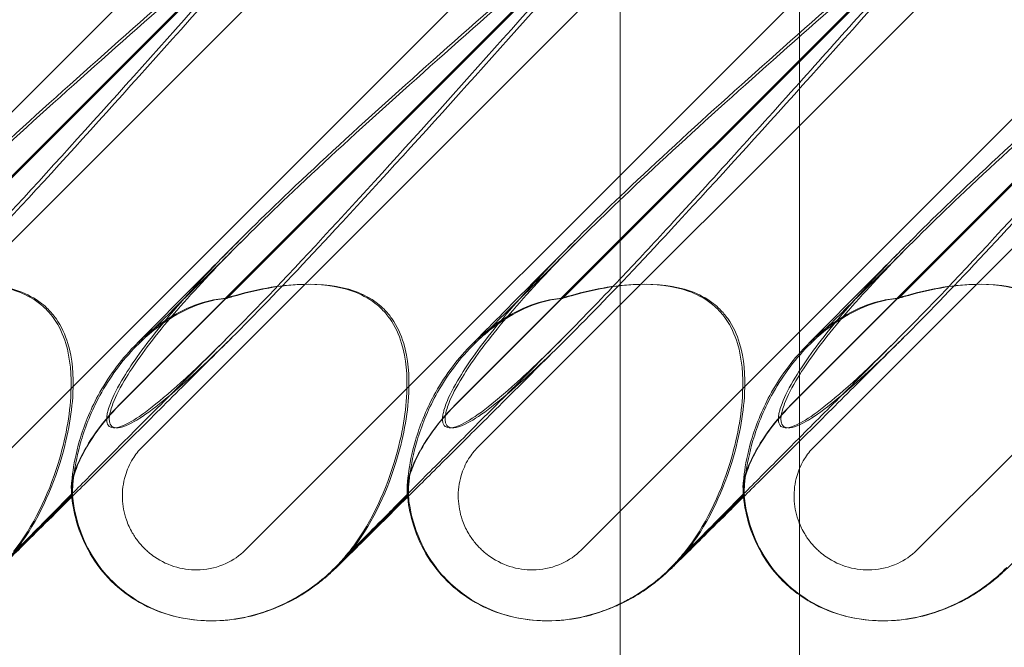
# Model space of a CAD drawing. Units: millimetres. Extents: x 0 to 8824, y 0 to 9527.
# Drawn here: x 5709 to 5797, y 5006 to 5062 of the extents above; entities that cross this region are included whole.
import ezdxf

# ---------------------------------------------------------------- set-up
doc = ezdxf.new("R2010")
doc.units = ezdxf.units.MM

# ---------------------------------------------------------------- blocks, each defined once
blk = doc.blocks.new('A$C9284b24e')
at = {"color": 0, "linetype": 'Continuous', "lineweight": 0}
for p, q in [((-5735.002, 2923.52), (-5735.002, 2889.323)), ((-5719.002, 2893.409), (-5719.002, 2923.52)), ((-5760.247, 2917.535), (-5828.513, 2849.269)), ((-5730.247, 2917.535), (-5798.513, 2849.269)), ((-5700.247, 2917.535), (-5768.513, 2849.269)), ((-5670.247, 2917.535), (-5738.513, 2849.269)), ((-5640.248, 2917.535), (-5708.513, 2849.269)), ((-5807.72, 2858.476), (-5753.271, 2912.925)), ((-5777.72, 2858.476), (-5723.271, 2912.925)), ((-5747.72, 2858.476), (-5693.271, 2912.925)), ((-5717.72, 2858.476), (-5663.271, 2912.925)), ((-5809.818, 2862.184), (-5760.949, 2911.054)), ((-5809.791, 2862.184), (-5760.922, 2911.054)), ((-5779.818, 2862.184), (-5730.949, 2911.054)), ((-5779.791, 2862.184), (-5730.922, 2911.054)), ((-5749.819, 2862.184), (-5700.949, 2911.054)), ((-5749.791, 2862.184), (-5700.922, 2911.054)), ((-5719.819, 2862.184), (-5670.95, 2911.054)), ((-5719.792, 2862.184), (-5670.922, 2911.054)), ((-5773.093, 2898.971), (-5800.307, 2871.757)), ((-5772.943, 2898.971), (-5800.158, 2871.757)), ((-5743.093, 2898.971), (-5770.307, 2871.757)), ((-5742.943, 2898.971), (-5770.158, 2871.757)), ((-5713.093, 2898.971), (-5740.308, 2871.757)), ((-5712.944, 2898.971), (-5740.158, 2871.757)), ((-5683.094, 2898.971), (-5710.308, 2871.757)), ((-5682.944, 2898.971), (-5710.158, 2871.757)), ((-5719.002, 2730.98), (-5719.002, 2893.409)), ((-5735.002, 2889.323), (-5735.002, 2730.98)), ((-5790.481, 2847.717), (-5784.018, 2854.18)), ((-5784.011, 2854.099), (-5790.353, 2847.757)), ((-5784.018, 2854.18), (-5784.012, 2854.186)), ((-5783.924, 2854.186), (-5784.011, 2854.099)), ((-5760.482, 2847.717), (-5754.019, 2854.18)), ((-5754.011, 2854.099), (-5760.353, 2847.757)), ((-5754.019, 2854.18), (-5754.012, 2854.186)), ((-5753.924, 2854.186), (-5754.011, 2854.099)), ((-5730.482, 2847.717), (-5724.012, 2854.186)), ((-5723.924, 2854.186), (-5730.353, 2847.757)), ((-5771.552, 2842.962), (-5771.573, 2842.962)), ((-5771.471, 2842.962), (-5771.492, 2842.962)), ((-5741.552, 2842.962), (-5741.573, 2842.962)), ((-5741.471, 2842.962), (-5741.492, 2842.962)), ((-5711.552, 2842.962), (-5711.573, 2842.962)), ((-5711.472, 2842.962), (-5711.492, 2842.962))]:
    blk.add_line(p, q, dxfattribs=at)
at = {"color": 0, "linetype": 'Continuous', "lineweight": 0, "extrusion": (0, 0, -1)}
for centre in [(-5769.799, 2857.146), (-5739.799, 2857.146)]:
    blk.add_ellipse(centre, major_axis=(-10.749, -10.514), ratio=0.885761, start_param=-1.708529, end_param=-1.583262, dxfattribs=at)
at = {"color": 0, "linetype": 'Continuous', "lineweight": 0}
for points, knots in [([(-5767.269, 2903.597), (-5775.678, 2894.165), (-5783.603, 2885.306), (-5795.851, 2872.106), (-5800.161, 2867.669), (-5805.814, 2862.518), (-5807.487, 2861.249), (-5809.444, 2860.217), (-5810.004, 2860.107), (-5810.441, 2860.337), (-5810.555, 2860.448), (-5810.639, 2860.75), (-5810.655, 2860.864), (-5810.652, 2861.119), (-5810.64, 2861.241), (-5810.595, 2861.511), (-5810.562, 2861.65), (-5810.467, 2861.989), (-5810.398, 2862.188), (-5810.07, 2863.038), (-5809.667, 2863.827), (-5808.336, 2865.999), (-5807.245, 2867.526), (-5802.779, 2872.941), (-5799.04, 2876.754), (-5788.487, 2886.746), (-5781.931, 2892.562), (-5774.925, 2898.717)], [0, 0, 0, 0, 3.809464, 3.809464, 6.793872, 6.793872, 8.891779, 8.891779, 10.345777, 10.345777, 10.858696, 10.858696, 11.082023, 11.082023, 11.254541, 11.254541, 11.428064, 11.428064, 11.676888, 11.676888, 12.567912, 12.567912, 13.801165, 13.801165, 16.215927, 16.215927, 19.082552, 19.082552, 19.082552, 19.082552]), ([(-5767.775, 2903.597), (-5776.176, 2894.165), (-5784.077, 2885.306), (-5794.448, 2874.07), (-5797.518, 2870.83), (-5800.141, 2868.201)], [0, 0, 0, 0, 3.809464, 3.809464, 5.78346, 5.78346, 5.78346, 5.78346]), ([(-5737.269, 2903.597), (-5745.678, 2894.165), (-5753.603, 2885.306), (-5765.851, 2872.106), (-5770.161, 2867.669), (-5775.814, 2862.518), (-5777.487, 2861.249), (-5779.445, 2860.217), (-5780.004, 2860.107), (-5780.441, 2860.337), (-5780.555, 2860.448), (-5780.639, 2860.75), (-5780.655, 2860.864), (-5780.652, 2861.119), (-5780.641, 2861.241), (-5780.595, 2861.511), (-5780.562, 2861.65), (-5780.468, 2861.989), (-5780.398, 2862.188), (-5780.07, 2863.038), (-5779.668, 2863.827), (-5778.337, 2865.999), (-5777.245, 2867.526), (-5772.779, 2872.941), (-5769.04, 2876.754), (-5758.487, 2886.746), (-5751.931, 2892.562), (-5744.925, 2898.717)], [0, 0, 0, 0, 3.809464, 3.809464, 6.793872, 6.793872, 8.891779, 8.891779, 10.345777, 10.345777, 10.858696, 10.858696, 11.082023, 11.082023, 11.254541, 11.254541, 11.428064, 11.428064, 11.676888, 11.676888, 12.567912, 12.567912, 13.801165, 13.801165, 16.215927, 16.215927, 19.082552, 19.082552, 19.082552, 19.082552]), ([(-5737.776, 2903.597), (-5746.176, 2894.165), (-5754.077, 2885.306), (-5764.448, 2874.07), (-5767.518, 2870.83), (-5770.141, 2868.201)], [0, 0, 0, 0, 3.809464, 3.809464, 5.78346, 5.78346, 5.78346, 5.78346]), ([(-5707.269, 2903.597), (-5715.678, 2894.165), (-5723.603, 2885.306), (-5735.851, 2872.106), (-5740.161, 2867.669), (-5745.814, 2862.518), (-5747.488, 2861.249), (-5749.445, 2860.217), (-5750.004, 2860.107), (-5750.441, 2860.337), (-5750.555, 2860.448), (-5750.639, 2860.75), (-5750.655, 2860.864), (-5750.652, 2861.119), (-5750.641, 2861.241), (-5750.595, 2861.511), (-5750.563, 2861.65), (-5750.468, 2861.989), (-5750.398, 2862.188), (-5750.07, 2863.038), (-5749.668, 2863.827), (-5748.337, 2865.999), (-5747.245, 2867.526), (-5742.779, 2872.941), (-5739.04, 2876.754), (-5728.487, 2886.746), (-5721.931, 2892.562), (-5714.926, 2898.717)], [0, 0, 0, 0, 3.809464, 3.809464, 6.793872, 6.793872, 8.891779, 8.891779, 10.345777, 10.345777, 10.858696, 10.858696, 11.082023, 11.082023, 11.254541, 11.254541, 11.428064, 11.428064, 11.676888, 11.676888, 12.567912, 12.567912, 13.801165, 13.801165, 16.215927, 16.215927, 19.082552, 19.082552, 19.082552, 19.082552]), ([(-5677.269, 2903.597), (-5685.678, 2894.165), (-5693.604, 2885.306), (-5705.851, 2872.106), (-5710.161, 2867.669), (-5715.814, 2862.518), (-5717.488, 2861.249), (-5719.445, 2860.217), (-5720.005, 2860.107), (-5720.441, 2860.337), (-5720.556, 2860.448), (-5720.64, 2860.75), (-5720.655, 2860.864), (-5720.653, 2861.119), (-5720.641, 2861.241), (-5720.595, 2861.511), (-5720.563, 2861.65), (-5720.468, 2861.989), (-5720.399, 2862.188), (-5720.07, 2863.038), (-5719.668, 2863.827), (-5718.337, 2865.999), (-5717.245, 2867.526), (-5712.779, 2872.941), (-5709.04, 2876.754), (-5698.487, 2886.746), (-5691.931, 2892.562), (-5684.926, 2898.717)], [0, 0, 0, 0, 3.809464, 3.809464, 6.793872, 6.793872, 8.891779, 8.891779, 10.345777, 10.345777, 10.858696, 10.858696, 11.082023, 11.082023, 11.254541, 11.254541, 11.428064, 11.428064, 11.676888, 11.676888, 12.567912, 12.567912, 13.801165, 13.801165, 16.215927, 16.215927, 19.082552, 19.082552, 19.082552, 19.082552]), ([(-5677.776, 2903.597), (-5686.177, 2894.165), (-5694.078, 2885.306), (-5704.449, 2874.07), (-5707.518, 2870.83), (-5710.142, 2868.201)], [0, 0, 0, 0, 3.809464, 3.809464, 5.78346, 5.78346, 5.78346, 5.78346]), ([(-5800.141, 2868.201), (-5801.483, 2866.854), (-5802.709, 2865.668), (-5806.13, 2862.518), (-5807.78, 2861.249), (-5809.706, 2860.217), (-5810.255, 2860.107), (-5810.681, 2860.337), (-5810.792, 2860.448), (-5810.873, 2860.75), (-5810.887, 2860.864), (-5810.883, 2861.119), (-5810.871, 2861.241), (-5810.825, 2861.511), (-5810.792, 2861.65), (-5810.697, 2861.989), (-5810.628, 2862.188), (-5810.302, 2863.038), (-5809.903, 2863.827), (-5808.583, 2865.999), (-5807.501, 2867.526), (-5803.067, 2872.941), (-5799.349, 2876.754), (-5788.837, 2886.746), (-5782.298, 2892.562), (-5775.302, 2898.717)], [5.78346, 5.78346, 5.78346, 5.78346, 6.793872, 6.793872, 8.891779, 8.891779, 10.345777, 10.345777, 10.858696, 10.858696, 11.082023, 11.082023, 11.254541, 11.254541, 11.428064, 11.428064, 11.676888, 11.676888, 12.567912, 12.567912, 13.801165, 13.801165, 16.215927, 16.215927, 19.082552, 19.082552, 19.082552, 19.082552]), ([(-5770.141, 2868.201), (-5771.483, 2866.854), (-5772.709, 2865.668), (-5776.13, 2862.518), (-5777.781, 2861.249), (-5779.706, 2860.217), (-5780.255, 2860.107), (-5780.681, 2860.337), (-5780.792, 2860.448), (-5780.873, 2860.75), (-5780.888, 2860.864), (-5780.883, 2861.119), (-5780.871, 2861.241), (-5780.825, 2861.511), (-5780.792, 2861.65), (-5780.697, 2861.989), (-5780.628, 2862.188), (-5780.302, 2863.038), (-5779.903, 2863.827), (-5778.583, 2865.999), (-5777.501, 2867.526), (-5773.067, 2872.941), (-5769.349, 2876.754), (-5758.837, 2886.746), (-5752.298, 2892.562), (-5745.302, 2898.717)], [5.78346, 5.78346, 5.78346, 5.78346, 6.793872, 6.793872, 8.891779, 8.891779, 10.345777, 10.345777, 10.858696, 10.858696, 11.082023, 11.082023, 11.254541, 11.254541, 11.428064, 11.428064, 11.676888, 11.676888, 12.567912, 12.567912, 13.801165, 13.801165, 16.215927, 16.215927, 19.082552, 19.082552, 19.082552, 19.082552]), ([(-5740.141, 2868.201), (-5741.484, 2866.854), (-5742.709, 2865.668), (-5746.13, 2862.518), (-5747.781, 2861.249), (-5749.706, 2860.217), (-5750.255, 2860.107), (-5750.681, 2860.337), (-5750.792, 2860.448), (-5750.873, 2860.75), (-5750.888, 2860.864), (-5750.883, 2861.119), (-5750.871, 2861.241), (-5750.825, 2861.511), (-5750.792, 2861.65), (-5750.698, 2861.989), (-5750.629, 2862.188), (-5750.302, 2863.038), (-5749.903, 2863.827), (-5748.583, 2865.999), (-5747.501, 2867.526), (-5743.067, 2872.941), (-5739.349, 2876.754), (-5728.837, 2886.746), (-5722.298, 2892.562), (-5715.303, 2898.717)], [5.78346, 5.78346, 5.78346, 5.78346, 6.793872, 6.793872, 8.891779, 8.891779, 10.345777, 10.345777, 10.858696, 10.858696, 11.082023, 11.082023, 11.254541, 11.254541, 11.428064, 11.428064, 11.676888, 11.676888, 12.567912, 12.567912, 13.801165, 13.801165, 16.215927, 16.215927, 19.082552, 19.082552, 19.082552, 19.082552]), ([(-5710.142, 2868.201), (-5711.484, 2866.854), (-5712.709, 2865.668), (-5716.131, 2862.518), (-5717.781, 2861.249), (-5719.707, 2860.217), (-5720.255, 2860.107), (-5720.681, 2860.337), (-5720.793, 2860.448), (-5720.873, 2860.75), (-5720.888, 2860.864), (-5720.884, 2861.119), (-5720.871, 2861.241), (-5720.825, 2861.511), (-5720.793, 2861.65), (-5720.698, 2861.989), (-5720.629, 2862.188), (-5720.302, 2863.038), (-5719.903, 2863.827), (-5718.583, 2865.999), (-5717.501, 2867.526), (-5713.067, 2872.941), (-5709.349, 2876.754), (-5698.837, 2886.746), (-5692.299, 2892.562), (-5685.303, 2898.717)], [5.78346, 5.78346, 5.78346, 5.78346, 6.793872, 6.793872, 8.891779, 8.891779, 10.345777, 10.345777, 10.858696, 10.858696, 11.082023, 11.082023, 11.254541, 11.254541, 11.428064, 11.428064, 11.676888, 11.676888, 12.567912, 12.567912, 13.801165, 13.801165, 16.215927, 16.215927, 19.082552, 19.082552, 19.082552, 19.082552]), ([(-5719.002, 2891.029), (-5723.222, 2886.321), (-5727.221, 2881.901), (-5732.351, 2876.343), (-5733.714, 2874.879), (-5735.002, 2873.516)], [1.752987, 1.752987, 1.752987, 1.752987, 3.809464, 3.809464, 4.613482, 4.613482, 4.613482, 4.613482]), ([(-5778.024, 2867.714), (-5777.683, 2868.05), (-5777.251, 2868.476), (-5776.221, 2869.495), (-5775.616, 2870.096), (-5774.231, 2871.47), (-5773.44, 2872.255), (-5771.689, 2873.996), (-5770.718, 2874.962), (-5769.3, 2876.373), (-5768.899, 2876.772), (-5768.49, 2877.179)], [0, 0, 0, 0, 5.243559, 5.243559, 10.67236, 10.67236, 16.436354, 16.436354, 22.542961, 22.542961, 24.884491, 24.884491, 24.884491, 24.884491]), ([(-5748.024, 2867.714), (-5747.684, 2868.05), (-5747.251, 2868.476), (-5746.222, 2869.495), (-5745.616, 2870.096), (-5744.231, 2871.47), (-5743.441, 2872.255), (-5741.689, 2873.996), (-5740.718, 2874.962), (-5739.3, 2876.373), (-5738.899, 2876.772), (-5738.491, 2877.179)], [0, 0, 0, 0, 5.243559, 5.243559, 10.67236, 10.67236, 16.436354, 16.436354, 22.542961, 22.542961, 24.884491, 24.884491, 24.884491, 24.884491]), ([(-5718.025, 2867.714), (-5717.684, 2868.05), (-5717.252, 2868.476), (-5716.222, 2869.495), (-5715.616, 2870.096), (-5714.231, 2871.47), (-5713.441, 2872.255), (-5711.689, 2873.996), (-5710.718, 2874.962), (-5709.3, 2876.373), (-5708.899, 2876.772), (-5708.491, 2877.179)], [0, 0, 0, 0, 5.243559, 5.243559, 10.67236, 10.67236, 16.436354, 16.436354, 22.542961, 22.542961, 24.884491, 24.884491, 24.884491, 24.884491]), ([(-5778.405, 2867.503), (-5778.009, 2867.905), (-5777.52, 2868.401), (-5776.376, 2869.558), (-5775.719, 2870.219), (-5774.246, 2871.704), (-5773.421, 2872.535), (-5771.605, 2874.361), (-5770.604, 2875.368), (-5769.386, 2876.591), (-5769.221, 2876.757), (-5769.054, 2876.924)], [0, 0, 0, 0, 5.80256, 5.80256, 11.560157, 11.560157, 17.479615, 17.479615, 23.701864, 23.701864, 24.668367, 24.668367, 24.668367, 24.668367]), ([(-5748.405, 2867.503), (-5748.01, 2867.905), (-5747.521, 2868.401), (-5746.376, 2869.558), (-5745.72, 2870.219), (-5744.246, 2871.704), (-5743.421, 2872.535), (-5741.605, 2874.361), (-5740.604, 2875.368), (-5739.386, 2876.591), (-5739.221, 2876.757), (-5739.054, 2876.924)], [0, 0, 0, 0, 5.80256, 5.80256, 11.560157, 11.560157, 17.479615, 17.479615, 23.701864, 23.701864, 24.668367, 24.668367, 24.668367, 24.668367]), ([(-5718.405, 2867.503), (-5718.01, 2867.905), (-5717.521, 2868.401), (-5716.376, 2869.558), (-5715.72, 2870.219), (-5714.246, 2871.704), (-5713.421, 2872.535), (-5711.605, 2874.361), (-5710.604, 2875.368), (-5709.386, 2876.591), (-5709.221, 2876.757), (-5709.055, 2876.924)], [0, 0, 0, 0, 5.80256, 5.80256, 11.560157, 11.560157, 17.479615, 17.479615, 23.701864, 23.701864, 24.668367, 24.668367, 24.668367, 24.668367]), ([(-5800.307, 2871.757), (-5800.136, 2871.812), (-5799.964, 2871.865), (-5797.643, 2872.566), (-5795.465, 2872.953), (-5791.872, 2873.062), (-5790.305, 2872.898), (-5788.204, 2872.15), (-5787.51, 2871.794), (-5786.679, 2871.146), (-5786.482, 2870.972), (-5786.297, 2870.787)], [-5.568653, -5.568653, -5.568653, -5.568653, -5.49759, -5.49759, -4.610046, -4.610046, -3.887731, -3.887731, -3.506744, -3.506744, -3.37925, -3.37925, -3.37925, -3.37925]), ([(-5800.158, 2871.757), (-5799.986, 2871.812), (-5799.813, 2871.865), (-5797.481, 2872.566), (-5795.295, 2872.953), (-5791.691, 2873.062), (-5790.12, 2872.898), (-5788.015, 2872.15), (-5787.321, 2871.794), (-5786.489, 2871.146), (-5786.292, 2870.972), (-5786.107, 2870.787)], [-5.568653, -5.568653, -5.568653, -5.568653, -5.49759, -5.49759, -4.610046, -4.610046, -3.887731, -3.887731, -3.506744, -3.506744, -3.37925, -3.37925, -3.37925, -3.37925]), ([(-5770.307, 2871.757), (-5770.136, 2871.812), (-5769.964, 2871.865), (-5767.643, 2872.566), (-5765.466, 2872.953), (-5761.872, 2873.062), (-5760.305, 2872.898), (-5758.204, 2872.15), (-5757.511, 2871.794), (-5756.679, 2871.146), (-5756.482, 2870.972), (-5756.297, 2870.787)], [-5.568653, -5.568653, -5.568653, -5.568653, -5.49759, -5.49759, -4.610046, -4.610046, -3.887731, -3.887731, -3.506744, -3.506744, -3.37925, -3.37925, -3.37925, -3.37925]), ([(-5770.158, 2871.757), (-5769.986, 2871.812), (-5769.813, 2871.865), (-5767.481, 2872.566), (-5765.295, 2872.953), (-5761.691, 2873.062), (-5760.12, 2872.898), (-5758.016, 2872.15), (-5757.321, 2871.794), (-5756.489, 2871.146), (-5756.292, 2870.972), (-5756.107, 2870.787)], [-5.568653, -5.568653, -5.568653, -5.568653, -5.49759, -5.49759, -4.610046, -4.610046, -3.887731, -3.887731, -3.506744, -3.506744, -3.37925, -3.37925, -3.37925, -3.37925]), ([(-5740.308, 2871.757), (-5740.136, 2871.812), (-5739.965, 2871.865), (-5737.643, 2872.566), (-5735.466, 2872.953), (-5731.872, 2873.062), (-5730.305, 2872.898), (-5728.204, 2872.15), (-5727.511, 2871.794), (-5726.679, 2871.146), (-5726.482, 2870.972), (-5726.297, 2870.787)], [-5.568653, -5.568653, -5.568653, -5.568653, -5.49759, -5.49759, -4.610046, -4.610046, -3.887731, -3.887731, -3.506744, -3.506744, -3.37925, -3.37925, -3.37925, -3.37925]), ([(-5740.158, 2871.757), (-5739.986, 2871.812), (-5739.813, 2871.865), (-5737.481, 2872.566), (-5735.296, 2872.953), (-5731.691, 2873.062), (-5730.12, 2872.898), (-5728.016, 2872.15), (-5727.322, 2871.794), (-5726.489, 2871.146), (-5726.292, 2870.972), (-5726.108, 2870.787)], [-5.568653, -5.568653, -5.568653, -5.568653, -5.49759, -5.49759, -4.610046, -4.610046, -3.887731, -3.887731, -3.506744, -3.506744, -3.37925, -3.37925, -3.37925, -3.37925]), ([(-5710.308, 2871.757), (-5710.137, 2871.812), (-5709.965, 2871.865), (-5707.643, 2872.566), (-5705.466, 2872.953), (-5701.873, 2873.062), (-5700.305, 2872.898), (-5698.204, 2872.15), (-5697.511, 2871.794), (-5696.679, 2871.146), (-5696.482, 2870.972), (-5696.297, 2870.787)], [-5.568653, -5.568653, -5.568653, -5.568653, -5.49759, -5.49759, -4.610046, -4.610046, -3.887731, -3.887731, -3.506744, -3.506744, -3.37925, -3.37925, -3.37925, -3.37925]), ([(-5710.158, 2871.757), (-5709.986, 2871.812), (-5709.813, 2871.865), (-5707.481, 2872.566), (-5705.296, 2872.953), (-5701.692, 2873.062), (-5700.12, 2872.898), (-5698.016, 2872.15), (-5697.322, 2871.794), (-5696.489, 2871.146), (-5696.293, 2870.972), (-5696.108, 2870.787)], [-5.568653, -5.568653, -5.568653, -5.568653, -5.49759, -5.49759, -4.610046, -4.610046, -3.887731, -3.887731, -3.506744, -3.506744, -3.37925, -3.37925, -3.37925, -3.37925]), ([(-5770.307, 2871.757), (-5770.354, 2871.754), (-5770.4, 2871.75), (-5771.015, 2871.702), (-5771.633, 2871.59), (-5773.23, 2871.113), (-5774.201, 2870.673), (-5776.308, 2869.402), (-5777.426, 2868.5), (-5779.706, 2866.179), (-5780.805, 2864.654), (-5782.388, 2861.728), (-5782.93, 2860.347), (-5783.64, 2857.915), (-5783.829, 2856.893), (-5783.993, 2855.604), (-5784.023, 2855.211), (-5784.047, 2854.636), (-5784.043, 2854.441), (-5784.031, 2854.327)], [0.906726, 0.906726, 0.906726, 0.906726, 0.930119, 0.930119, 1.210558, 1.210558, 1.61174, 1.61174, 2.116237, 2.116237, 2.776149, 2.776149, 3.352719, 3.352719, 3.873466, 3.873466, 4.178759, 4.178759, 4.456226, 4.456226, 4.456226, 4.456226]), ([(-5770.158, 2871.757), (-5770.204, 2871.754), (-5770.25, 2871.75), (-5770.861, 2871.702), (-5771.476, 2871.59), (-5773.067, 2871.113), (-5774.035, 2870.673), (-5776.138, 2869.402), (-5777.256, 2868.5), (-5779.536, 2866.179), (-5780.637, 2864.654), (-5782.226, 2861.728), (-5782.772, 2860.347), (-5783.493, 2857.915), (-5783.689, 2856.893), (-5783.866, 2855.604), (-5783.901, 2855.211), (-5783.935, 2854.636), (-5783.937, 2854.441), (-5783.93, 2854.327)], [0.906726, 0.906726, 0.906726, 0.906726, 0.930119, 0.930119, 1.210558, 1.210558, 1.61174, 1.61174, 2.116237, 2.116237, 2.776149, 2.776149, 3.352719, 3.352719, 3.873466, 3.873466, 4.178759, 4.178759, 4.456226, 4.456226, 4.456226, 4.456226]), ([(-5740.308, 2871.757), (-5740.354, 2871.754), (-5740.401, 2871.75), (-5741.015, 2871.702), (-5741.633, 2871.59), (-5743.23, 2871.113), (-5744.201, 2870.673), (-5746.308, 2869.402), (-5747.427, 2868.5), (-5749.706, 2866.179), (-5750.805, 2864.654), (-5752.388, 2861.728), (-5752.93, 2860.347), (-5753.64, 2857.915), (-5753.829, 2856.893), (-5753.993, 2855.604), (-5754.023, 2855.211), (-5754.047, 2854.636), (-5754.043, 2854.441), (-5754.031, 2854.327)], [0.906726, 0.906726, 0.906726, 0.906726, 0.930119, 0.930119, 1.210558, 1.210558, 1.61174, 1.61174, 2.116237, 2.116237, 2.776149, 2.776149, 3.352719, 3.352719, 3.873466, 3.873466, 4.178759, 4.178759, 4.456226, 4.456226, 4.456226, 4.456226]), ([(-5740.158, 2871.757), (-5740.204, 2871.754), (-5740.25, 2871.75), (-5740.861, 2871.702), (-5741.476, 2871.59), (-5743.067, 2871.113), (-5744.035, 2870.673), (-5746.138, 2869.402), (-5747.256, 2868.5), (-5749.536, 2866.179), (-5750.637, 2864.654), (-5752.226, 2861.728), (-5752.772, 2860.347), (-5753.493, 2857.915), (-5753.689, 2856.893), (-5753.866, 2855.604), (-5753.901, 2855.211), (-5753.935, 2854.636), (-5753.937, 2854.441), (-5753.93, 2854.327)], [0.906726, 0.906726, 0.906726, 0.906726, 0.930119, 0.930119, 1.210558, 1.210558, 1.61174, 1.61174, 2.116237, 2.116237, 2.776149, 2.776149, 3.352719, 3.352719, 3.873466, 3.873466, 4.178759, 4.178759, 4.456226, 4.456226, 4.456226, 4.456226]), ([(-5710.308, 2871.757), (-5710.354, 2871.754), (-5710.401, 2871.75), (-5711.015, 2871.702), (-5711.633, 2871.59), (-5713.23, 2871.113), (-5714.201, 2870.673), (-5716.308, 2869.402), (-5717.427, 2868.5), (-5719.706, 2866.179), (-5720.805, 2864.654), (-5722.388, 2861.728), (-5722.93, 2860.347), (-5723.64, 2857.915), (-5723.829, 2856.893), (-5723.993, 2855.604), (-5724.023, 2855.211), (-5724.047, 2854.636), (-5724.043, 2854.441), (-5724.031, 2854.327)], [0.906726, 0.906726, 0.906726, 0.906726, 0.930119, 0.930119, 1.210558, 1.210558, 1.61174, 1.61174, 2.116237, 2.116237, 2.776149, 2.776149, 3.352719, 3.352719, 3.873466, 3.873466, 4.178759, 4.178759, 4.456226, 4.456226, 4.456226, 4.456226]), ([(-5710.158, 2871.757), (-5710.204, 2871.754), (-5710.25, 2871.75), (-5710.861, 2871.702), (-5711.476, 2871.59), (-5713.067, 2871.113), (-5714.035, 2870.673), (-5716.139, 2869.402), (-5717.257, 2868.5), (-5719.536, 2866.179), (-5720.637, 2864.654), (-5722.226, 2861.728), (-5722.772, 2860.347), (-5723.494, 2857.915), (-5723.689, 2856.893), (-5723.866, 2855.604), (-5723.902, 2855.211), (-5723.935, 2854.636), (-5723.937, 2854.441), (-5723.93, 2854.327)], [0.906726, 0.906726, 0.906726, 0.906726, 0.930119, 0.930119, 1.210558, 1.210558, 1.61174, 1.61174, 2.116237, 2.116237, 2.776149, 2.776149, 3.352719, 3.352719, 3.873466, 3.873466, 4.178759, 4.178759, 4.456226, 4.456226, 4.456226, 4.456226]), ([(-5786.297, 2870.787), (-5786.042, 2870.532), (-5785.809, 2870.255), (-5785.115, 2869.275), (-5784.775, 2868.521), (-5784.13, 2866.392), (-5784.007, 2864.874), (-5784.16, 2861.333), (-5784.564, 2859.157), (-5786.117, 2854.135), (-5787.442, 2851.382), (-5789.2, 2849.159)], [-3.37925, -3.37925, -3.37925, -3.37925, -3.203286, -3.203286, -2.799338, -2.799338, -2.097182, -2.097182, -1.201263, -1.201263, 0, 0, 0, 0]), ([(-5786.107, 2870.787), (-5785.852, 2870.532), (-5785.619, 2870.255), (-5784.926, 2869.275), (-5784.587, 2868.521), (-5783.946, 2866.392), (-5783.827, 2864.874), (-5783.991, 2861.333), (-5784.403, 2859.157), (-5785.979, 2854.135), (-5787.321, 2851.382), (-5789.098, 2849.159)], [-3.37925, -3.37925, -3.37925, -3.37925, -3.203286, -3.203286, -2.799338, -2.799338, -2.097182, -2.097182, -1.201263, -1.201263, 0, 0, 0, 0]), ([(-5756.297, 2870.787), (-5756.042, 2870.532), (-5755.809, 2870.255), (-5755.115, 2869.275), (-5754.775, 2868.521), (-5754.13, 2866.392), (-5754.007, 2864.874), (-5754.161, 2861.333), (-5754.564, 2859.157), (-5756.117, 2854.135), (-5757.442, 2851.382), (-5759.2, 2849.159)], [-3.37925, -3.37925, -3.37925, -3.37925, -3.203286, -3.203286, -2.799338, -2.799338, -2.097182, -2.097182, -1.201263, -1.201263, 0, 0, 0, 0]), ([(-5756.107, 2870.787), (-5755.852, 2870.532), (-5755.619, 2870.255), (-5754.926, 2869.275), (-5754.587, 2868.521), (-5753.947, 2866.392), (-5753.827, 2864.874), (-5753.991, 2861.333), (-5754.403, 2859.157), (-5755.98, 2854.135), (-5757.321, 2851.382), (-5759.099, 2849.159)], [-3.37925, -3.37925, -3.37925, -3.37925, -3.203286, -3.203286, -2.799338, -2.799338, -2.097182, -2.097182, -1.201263, -1.201263, 0, 0, 0, 0]), ([(-5726.297, 2870.787), (-5726.042, 2870.532), (-5725.809, 2870.255), (-5725.115, 2869.275), (-5724.775, 2868.521), (-5724.131, 2866.392), (-5724.007, 2864.874), (-5724.161, 2861.333), (-5724.564, 2859.157), (-5726.117, 2854.135), (-5727.442, 2851.382), (-5729.2, 2849.159)], [-3.37925, -3.37925, -3.37925, -3.37925, -3.203286, -3.203286, -2.799338, -2.799338, -2.097182, -2.097182, -1.201263, -1.201263, 0, 0, 0, 0]), ([(-5726.108, 2870.787), (-5725.852, 2870.532), (-5725.62, 2870.255), (-5724.926, 2869.275), (-5724.587, 2868.521), (-5723.947, 2866.392), (-5723.827, 2864.874), (-5723.992, 2861.333), (-5724.403, 2859.157), (-5725.98, 2854.135), (-5727.322, 2851.382), (-5729.099, 2849.159)], [-3.37925, -3.37925, -3.37925, -3.37925, -3.203286, -3.203286, -2.799338, -2.799338, -2.097182, -2.097182, -1.201263, -1.201263, 0, 0, 0, 0]), ([(-5770.141, 2868.201), (-5771.793, 2866.544), (-5773.403, 2864.93), (-5776.446, 2861.877), (-5777.888, 2860.429), (-5780.524, 2857.782), (-5781.732, 2856.568), (-5783.89, 2854.399), (-5784.856, 2853.427), (-5786.529, 2851.742), (-5787.253, 2851.012), (-5788.449, 2849.803), (-5788.938, 2849.309), (-5789.665, 2848.57), (-5789.929, 2848.299), (-5790.061, 2848.163), (-5790.077, 2848.146), (-5790.077, 2848.146)], [0, 0, 0, 0, 7.979884, 7.979884, 15.702826, 15.702826, 22.913234, 22.913234, 29.619728, 29.619728, 35.864793, 35.864793, 41.705456, 41.705456, 47.17231, 47.17231, 48.468886, 48.468886, 48.468886, 48.468886]), ([(-5769.553, 2868.413), (-5771.226, 2866.744), (-5772.858, 2865.116), (-5775.949, 2862.035), (-5777.417, 2860.573), (-5780.106, 2857.894), (-5781.343, 2856.664), (-5783.013, 2855.002), (-5783.518, 2854.5), (-5784.002, 2854.019)], [0, 0, 0, 0, 8.017738, 8.017738, 15.781091, 15.781091, 23.037853, 23.037853, 26.338705, 26.338705, 26.338705, 26.338705]), ([(-5740.141, 2868.201), (-5741.793, 2866.544), (-5743.403, 2864.93), (-5746.446, 2861.877), (-5747.889, 2860.429), (-5750.524, 2857.782), (-5751.733, 2856.568), (-5753.89, 2854.399), (-5754.856, 2853.427), (-5756.529, 2851.742), (-5757.253, 2851.012), (-5758.449, 2849.803), (-5758.938, 2849.309), (-5759.665, 2848.57), (-5759.929, 2848.299), (-5760.061, 2848.163), (-5760.077, 2848.146), (-5760.077, 2848.146)], [0, 0, 0, 0, 7.979884, 7.979884, 15.702826, 15.702826, 22.913234, 22.913234, 29.619728, 29.619728, 35.864793, 35.864793, 41.705456, 41.705456, 47.17231, 47.17231, 48.468886, 48.468886, 48.468886, 48.468886]), ([(-5739.553, 2868.413), (-5741.226, 2866.744), (-5742.858, 2865.116), (-5745.949, 2862.035), (-5747.417, 2860.573), (-5750.106, 2857.894), (-5751.343, 2856.664), (-5753.013, 2855.002), (-5753.518, 2854.5), (-5754.002, 2854.019)], [0, 0, 0, 0, 8.017738, 8.017738, 15.781091, 15.781091, 23.037853, 23.037853, 26.338705, 26.338705, 26.338705, 26.338705]), ([(-5709.553, 2868.413), (-5711.226, 2866.744), (-5712.858, 2865.116), (-5715.95, 2862.035), (-5717.417, 2860.573), (-5720.107, 2857.894), (-5721.343, 2856.664), (-5723.561, 2854.458), (-5724.558, 2853.467), (-5726.298, 2851.738), (-5727.058, 2850.985), (-5728.337, 2849.718), (-5728.869, 2849.192), (-5729.721, 2848.354), (-5730.039, 2848.042), (-5730.459, 2847.636), (-5730.55, 2847.543), (-5730.919, 2847.205), (-5730.998, 2847.133), (-5731.164, 2846.986), (-5731.236, 2846.923), (-5731.432, 2846.755), (-5731.566, 2846.643), (-5731.869, 2846.399), (-5732.042, 2846.265), (-5732.531, 2845.9), (-5732.859, 2845.673), (-5733.773, 2845.089), (-5734.378, 2844.752), (-5735.002, 2844.456)], [0, 0, 0, 0, 8.017738, 8.017738, 15.781091, 15.781091, 23.037853, 23.037853, 29.799892, 29.799892, 36.118887, 36.118887, 42.080819, 42.080819, 47.835065, 47.835065, 51.015884, 51.015884, 51.685478, 51.685478, 52.094837, 52.094837, 52.687398, 52.687398, 53.367697, 53.367697, 54.569581, 54.569581, 56.640463, 56.640463, 56.640463, 56.640463]), ([(-5710.142, 2868.201), (-5711.794, 2866.544), (-5713.403, 2864.93), (-5716.355, 2861.968), (-5717.713, 2860.606), (-5719.002, 2859.311)], [0, 0, 0, 0, 7.979884, 7.979884, 15.232259, 15.232259, 15.232259, 15.232259]), ([(-5784.046, 2854.911), (-5784.05, 2855.048), (-5784.032, 2855.224), (-5783.944, 2855.656), (-5783.873, 2855.912), (-5783.578, 2856.777), (-5783.276, 2857.455), (-5782.412, 2859.017), (-5781.784, 2859.958), (-5780.62, 2861.347), (-5780.228, 2861.774), (-5779.818, 2862.184)], [0, 0, 0, 0, 0.140887, 0.140887, 0.290425, 0.290425, 0.598264, 0.598264, 0.97329, 0.97329, 1.147118, 1.147118, 1.147118, 1.147118]), ([(-5779.791, 2862.184), (-5780.506, 2861.47), (-5781.163, 2860.703), (-5782.278, 2859.166), (-5782.741, 2858.402), (-5783.413, 2857.062), (-5783.647, 2856.482), (-5783.936, 2855.529), (-5783.999, 2855.159), (-5783.986, 2854.911)], [0, 0, 0, 0, 0.299802, 0.299802, 0.582603, 0.582603, 0.821618, 0.821618, 1.043294, 1.043294, 1.043294, 1.043294]), ([(-5754.046, 2854.911), (-5754.051, 2855.048), (-5754.032, 2855.224), (-5753.944, 2855.656), (-5753.873, 2855.912), (-5753.578, 2856.777), (-5753.276, 2857.455), (-5752.412, 2859.017), (-5751.784, 2859.958), (-5750.62, 2861.347), (-5750.228, 2861.774), (-5749.819, 2862.184)], [0, 0, 0, 0, 0.140887, 0.140887, 0.290425, 0.290425, 0.598264, 0.598264, 0.97329, 0.97329, 1.147118, 1.147118, 1.147118, 1.147118]), ([(-5749.791, 2862.184), (-5750.506, 2861.47), (-5751.163, 2860.703), (-5752.278, 2859.166), (-5752.742, 2858.402), (-5753.414, 2857.062), (-5753.648, 2856.482), (-5753.936, 2855.529), (-5753.999, 2855.159), (-5753.987, 2854.911)], [0, 0, 0, 0, 0.299802, 0.299802, 0.582603, 0.582603, 0.821618, 0.821618, 1.043294, 1.043294, 1.043294, 1.043294]), ([(-5724.046, 2854.911), (-5724.051, 2855.048), (-5724.032, 2855.224), (-5723.944, 2855.656), (-5723.873, 2855.912), (-5723.578, 2856.777), (-5723.276, 2857.455), (-5722.412, 2859.017), (-5721.784, 2859.958), (-5720.62, 2861.347), (-5720.228, 2861.774), (-5719.819, 2862.184)], [0, 0, 0, 0, 0.140887, 0.140887, 0.290425, 0.290425, 0.598264, 0.598264, 0.97329, 0.97329, 1.147118, 1.147118, 1.147118, 1.147118]), ([(-5719.792, 2862.184), (-5720.506, 2861.47), (-5721.164, 2860.703), (-5722.278, 2859.166), (-5722.742, 2858.402), (-5723.414, 2857.062), (-5723.648, 2856.482), (-5723.936, 2855.529), (-5723.999, 2855.159), (-5723.987, 2854.911)], [0, 0, 0, 0, 0.299802, 0.299802, 0.582603, 0.582603, 0.821618, 0.821618, 1.043294, 1.043294, 1.043294, 1.043294]), ([(-5768.513, 2849.269), (-5769.008, 2848.774), (-5769.591, 2848.374), (-5770.951, 2847.749), (-5771.734, 2847.559), (-5773.23, 2847.48), (-5773.932, 2847.557), (-5775.322, 2847.939), (-5775.998, 2848.255), (-5776.797, 2848.805), (-5776.98, 2848.945), (-5777.261, 2849.186), (-5777.366, 2849.28), (-5777.558, 2849.467), (-5777.647, 2849.559), (-5777.845, 2849.774), (-5777.952, 2849.899), (-5778.253, 2850.281), (-5778.434, 2850.546), (-5778.807, 2851.193), (-5778.985, 2851.581), (-5779.335, 2852.6), (-5779.455, 2853.245), (-5779.501, 2854.585), (-5779.414, 2855.275), (-5779.064, 2856.456), (-5778.842, 2856.955), (-5778.319, 2857.801), (-5778.039, 2858.157), (-5777.72, 2858.476)], [0, 0, 0, 0, 0.209992, 0.209992, 0.448716, 0.448716, 0.658449, 0.658449, 0.879962, 0.879962, 0.948673, 0.948673, 0.990779, 0.990779, 1.028949, 1.028949, 1.078262, 1.078262, 1.174248, 1.174248, 1.301625, 1.301625, 1.496582, 1.496582, 1.702933, 1.702933, 1.865579, 1.865579, 2.000792, 2.000792, 2.000792, 2.000792]), ([(-5738.513, 2849.269), (-5739.008, 2848.774), (-5739.591, 2848.374), (-5740.951, 2847.749), (-5741.734, 2847.559), (-5743.231, 2847.48), (-5743.932, 2847.557), (-5745.322, 2847.939), (-5745.998, 2848.255), (-5746.798, 2848.805), (-5746.98, 2848.945), (-5747.262, 2849.186), (-5747.366, 2849.28), (-5747.558, 2849.467), (-5747.647, 2849.559), (-5747.845, 2849.774), (-5747.952, 2849.899), (-5748.254, 2850.281), (-5748.434, 2850.546), (-5748.808, 2851.193), (-5748.985, 2851.581), (-5749.335, 2852.6), (-5749.455, 2853.245), (-5749.501, 2854.585), (-5749.414, 2855.275), (-5749.064, 2856.456), (-5748.842, 2856.955), (-5748.319, 2857.801), (-5748.039, 2858.157), (-5747.72, 2858.476)], [0, 0, 0, 0, 0.209992, 0.209992, 0.448716, 0.448716, 0.658449, 0.658449, 0.879962, 0.879962, 0.948673, 0.948673, 0.990779, 0.990779, 1.028949, 1.028949, 1.078262, 1.078262, 1.174248, 1.174248, 1.301625, 1.301625, 1.496582, 1.496582, 1.702933, 1.702933, 1.865579, 1.865579, 2.000792, 2.000792, 2.000792, 2.000792]), ([(-5719.002, 2859.311), (-5719.086, 2859.227), (-5719.169, 2859.144), (-5720.525, 2857.782), (-5721.733, 2856.568), (-5723.89, 2854.399), (-5724.856, 2853.427), (-5726.529, 2851.742), (-5727.253, 2851.012), (-5728.449, 2849.803), (-5728.938, 2849.309), (-5729.665, 2848.57), (-5729.93, 2848.299), (-5730.062, 2848.163), (-5730.078, 2848.146), (-5730.078, 2848.146), (-5730.071, 2848.153), (-5730.027, 2848.2), (-5729.977, 2848.252), (-5729.803, 2848.445), (-5729.731, 2848.525), (-5729.561, 2848.722), (-5729.462, 2848.838), (-5729.255, 2849.09), (-5729.144, 2849.229), (-5728.967, 2849.46), (-5728.899, 2849.549), (-5728.832, 2849.64)], [15.232259, 15.232259, 15.232259, 15.232259, 15.702826, 15.702826, 22.913234, 22.913234, 29.619728, 29.619728, 35.864793, 35.864793, 41.705456, 41.705456, 47.17231, 47.17231, 48.468886, 48.468886, 49.303387, 49.303387, 50.546727, 50.546727, 51.112088, 51.112088, 51.658165, 51.658165, 52.221212, 52.221212, 52.569478, 52.569478, 52.569478, 52.569478]), ([(-5708.513, 2849.269), (-5709.008, 2848.774), (-5709.591, 2848.374), (-5710.952, 2847.749), (-5711.735, 2847.559), (-5713.231, 2847.48), (-5713.933, 2847.557), (-5715.322, 2847.939), (-5715.999, 2848.255), (-5716.798, 2848.805), (-5716.98, 2848.945), (-5717.262, 2849.186), (-5717.366, 2849.28), (-5717.559, 2849.467), (-5717.648, 2849.559), (-5717.845, 2849.774), (-5717.952, 2849.899), (-5718.254, 2850.281), (-5718.434, 2850.546), (-5718.808, 2851.193), (-5718.985, 2851.581), (-5719.336, 2852.6), (-5719.455, 2853.245), (-5719.501, 2854.585), (-5719.415, 2855.275), (-5719.064, 2856.456), (-5718.842, 2856.955), (-5718.319, 2857.801), (-5718.039, 2858.157), (-5717.72, 2858.476)], [0, 0, 0, 0, 0.209992, 0.209992, 0.448716, 0.448716, 0.658449, 0.658449, 0.879962, 0.879962, 0.948673, 0.948673, 0.990779, 0.990779, 1.028949, 1.028949, 1.078262, 1.078262, 1.174248, 1.174248, 1.301625, 1.301625, 1.496582, 1.496582, 1.702933, 1.702933, 1.865579, 1.865579, 2.000792, 2.000792, 2.000792, 2.000792]), ([(-5784.031, 2854.327), (-5784.021, 2854.232), (-5784.014, 2854.186), (-5784.009, 2854.186), (-5784.017, 2854.297), (-5784.035, 2854.634), (-5784.042, 2854.76), (-5784.046, 2854.911)], [1.549696, 1.549696, 1.549696, 1.549696, 1.7391499, 1.7391499, 2.0331339, 2.0331339, 2.1629434, 2.1629434, 2.1629434, 2.1629434]), ([(-5771.573, 2842.962), (-5772.694, 2842.962), (-5773.825, 2843.099), (-5775.97, 2843.65), (-5777.003, 2844.063), (-5778.869, 2845.121), (-5779.724, 2845.768), (-5781.202, 2847.235), (-5781.842, 2848.064), (-5782.88, 2849.841), (-5783.287, 2850.804), (-5783.801, 2852.597), (-5783.953, 2853.428), (-5784.026, 2854.262)], [0, 0, 0, 0, 3.364812, 3.364812, 6.644196, 6.644196, 9.802533, 9.802533, 12.892034, 12.892034, 15.978949, 15.978949, 18.489323, 18.489323, 18.489323, 18.489323]), ([(-5771.522, 2842.962), (-5772.323, 2842.963), (-5773.211, 2843.027), (-5775.285, 2843.458), (-5776.49, 2843.817), (-5778.972, 2845.224), (-5780.179, 2846.182), (-5781.914, 2848.244), (-5782.493, 2849.246), (-5783.413, 2851.312), (-5783.663, 2852.321), (-5783.917, 2853.839), (-5783.967, 2854.4), (-5783.987, 2854.924)], [0.6119953, 0.6119953, 0.6119953, 0.6119953, 0.6956803, 0.6956803, 0.780419, 0.780419, 0.848019, 0.848019, 0.9063525, 0.9063525, 0.9825916, 0.9825916, 1.0346349, 1.0346349, 1.0346349, 1.0346349]), ([(-5783.93, 2854.327), (-5783.924, 2854.232), (-5783.922, 2854.186), (-5783.927, 2854.186), (-5783.942, 2854.297), (-5783.97, 2854.634), (-5783.979, 2854.76), (-5783.986, 2854.911)], [1.549696, 1.549696, 1.549696, 1.549696, 1.7391499, 1.7391499, 2.0331339, 2.0331339, 2.1629434, 2.1629434, 2.1629434, 2.1629434]), ([(-5754.031, 2854.327), (-5754.021, 2854.232), (-5754.014, 2854.186), (-5754.009, 2854.186), (-5754.018, 2854.297), (-5754.036, 2854.634), (-5754.042, 2854.76), (-5754.046, 2854.911)], [1.549696, 1.549696, 1.549696, 1.549696, 1.7391499, 1.7391499, 2.0331339, 2.0331339, 2.1629434, 2.1629434, 2.1629434, 2.1629434]), ([(-5741.573, 2842.962), (-5742.694, 2842.962), (-5743.825, 2843.099), (-5745.97, 2843.65), (-5747.003, 2844.063), (-5748.869, 2845.121), (-5749.724, 2845.768), (-5751.202, 2847.235), (-5751.842, 2848.064), (-5752.88, 2849.841), (-5753.288, 2850.804), (-5753.801, 2852.597), (-5753.953, 2853.428), (-5754.026, 2854.262)], [0, 0, 0, 0, 3.364812, 3.364812, 6.644196, 6.644196, 9.802533, 9.802533, 12.892034, 12.892034, 15.978949, 15.978949, 18.489323, 18.489323, 18.489323, 18.489323]), ([(-5741.522, 2842.962), (-5742.323, 2842.963), (-5743.211, 2843.027), (-5745.285, 2843.458), (-5746.49, 2843.817), (-5748.972, 2845.224), (-5750.179, 2846.182), (-5751.914, 2848.244), (-5752.493, 2849.246), (-5753.413, 2851.312), (-5753.663, 2852.321), (-5753.917, 2853.839), (-5753.967, 2854.4), (-5753.987, 2854.924)], [0.6119953, 0.6119953, 0.6119953, 0.6119953, 0.6956803, 0.6956803, 0.780419, 0.780419, 0.848019, 0.848019, 0.9063525, 0.9063525, 0.9825916, 0.9825916, 1.0346349, 1.0346349, 1.0346349, 1.0346349]), ([(-5753.93, 2854.327), (-5753.924, 2854.232), (-5753.922, 2854.186), (-5753.927, 2854.186), (-5753.943, 2854.297), (-5753.97, 2854.634), (-5753.979, 2854.76), (-5753.987, 2854.911)], [1.549696, 1.549696, 1.549696, 1.549696, 1.7391499, 1.7391499, 2.0331339, 2.0331339, 2.1629434, 2.1629434, 2.1629434, 2.1629434]), ([(-5724.031, 2854.327), (-5724.021, 2854.232), (-5724.015, 2854.186), (-5724.009, 2854.186), (-5724.018, 2854.297), (-5724.036, 2854.634), (-5724.042, 2854.76), (-5724.046, 2854.911)], [1.549696, 1.549696, 1.549696, 1.549696, 1.7391499, 1.7391499, 2.0331339, 2.0331339, 2.1629434, 2.1629434, 2.1629434, 2.1629434]), ([(-5719.002, 2845.271), (-5719.524, 2845.644), (-5720.018, 2846.059), (-5721.202, 2847.235), (-5721.842, 2848.064), (-5722.881, 2849.841), (-5723.288, 2850.804), (-5723.81, 2852.629), (-5723.965, 2853.494), (-5724.035, 2854.361)], [7.884893, 7.884893, 7.884893, 7.884893, 9.802533, 9.802533, 12.892034, 12.892034, 15.978949, 15.978949, 18.5883, 18.5883, 18.5883, 18.5883]), ([(-5711.522, 2842.962), (-5712.323, 2842.963), (-5713.212, 2843.027), (-5715.285, 2843.458), (-5716.491, 2843.817), (-5718.973, 2845.224), (-5720.179, 2846.182), (-5721.914, 2848.244), (-5722.494, 2849.246), (-5723.413, 2851.312), (-5723.664, 2852.321), (-5723.917, 2853.839), (-5723.967, 2854.4), (-5723.987, 2854.924)], [0.6119953, 0.6119953, 0.6119953, 0.6119953, 0.6956803, 0.6956803, 0.780419, 0.780419, 0.848019, 0.848019, 0.9063525, 0.9063525, 0.9825916, 0.9825916, 1.0346349, 1.0346349, 1.0346349, 1.0346349]), ([(-5723.93, 2854.327), (-5723.924, 2854.232), (-5723.922, 2854.186), (-5723.927, 2854.186), (-5723.943, 2854.297), (-5723.97, 2854.634), (-5723.979, 2854.76), (-5723.987, 2854.911)], [1.549696, 1.549696, 1.549696, 1.549696, 1.7391499, 1.7391499, 2.0331339, 2.0331339, 2.1629434, 2.1629434, 2.1629434, 2.1629434]), ([(-5784.002, 2854.019), (-5784.51, 2853.513), (-5784.997, 2853.031), (-5786.298, 2851.738), (-5787.058, 2850.985), (-5788.337, 2849.718), (-5788.869, 2849.192), (-5789.721, 2848.354), (-5790.039, 2848.042), (-5790.459, 2847.636), (-5790.55, 2847.543), (-5790.919, 2847.205), (-5790.998, 2847.133), (-5791.164, 2846.986), (-5791.236, 2846.923), (-5791.432, 2846.755), (-5791.566, 2846.643), (-5791.869, 2846.399), (-5792.042, 2846.265), (-5792.531, 2845.9), (-5792.859, 2845.673), (-5793.904, 2845.004), (-5794.655, 2844.6), (-5795.614, 2844.179), (-5795.799, 2844.102), (-5795.986, 2844.028)], [26.338705, 26.338705, 26.338705, 26.338705, 29.799892, 29.799892, 36.118887, 36.118887, 42.080819, 42.080819, 47.835065, 47.835065, 51.015884, 51.015884, 51.685478, 51.685478, 52.094837, 52.094837, 52.687398, 52.687398, 53.367697, 53.367697, 54.569581, 54.569581, 57.111961, 57.111961, 57.714093, 57.714093, 57.714093, 57.714093]), ([(-5754.002, 2854.019), (-5754.511, 2853.513), (-5754.997, 2853.031), (-5756.298, 2851.738), (-5757.058, 2850.985), (-5758.337, 2849.718), (-5758.869, 2849.192), (-5759.721, 2848.354), (-5760.039, 2848.042), (-5760.459, 2847.636), (-5760.55, 2847.543), (-5760.919, 2847.205), (-5760.998, 2847.133), (-5761.164, 2846.986), (-5761.236, 2846.923), (-5761.432, 2846.755), (-5761.566, 2846.643), (-5761.869, 2846.399), (-5762.042, 2846.265), (-5762.531, 2845.9), (-5762.859, 2845.673), (-5763.904, 2845.004), (-5764.655, 2844.6), (-5765.614, 2844.179), (-5765.799, 2844.102), (-5765.986, 2844.028)], [26.338705, 26.338705, 26.338705, 26.338705, 29.799892, 29.799892, 36.118887, 36.118887, 42.080819, 42.080819, 47.835065, 47.835065, 51.015884, 51.015884, 51.685478, 51.685478, 52.094837, 52.094837, 52.687398, 52.687398, 53.367697, 53.367697, 54.569581, 54.569581, 57.111961, 57.111961, 57.714093, 57.714093, 57.714093, 57.714093]), ([(-5694.003, 2854.019), (-5694.511, 2853.513), (-5694.997, 2853.031), (-5696.299, 2851.738), (-5697.058, 2850.985), (-5698.337, 2849.718), (-5698.87, 2849.192), (-5699.721, 2848.354), (-5700.039, 2848.042), (-5700.459, 2847.636), (-5700.551, 2847.543), (-5700.919, 2847.205), (-5700.999, 2847.133), (-5701.164, 2846.986), (-5701.236, 2846.923), (-5701.432, 2846.755), (-5701.566, 2846.643), (-5701.869, 2846.399), (-5702.042, 2846.265), (-5702.531, 2845.9), (-5702.859, 2845.673), (-5703.904, 2845.004), (-5704.655, 2844.6), (-5705.614, 2844.179), (-5705.8, 2844.102), (-5705.987, 2844.028)], [26.338705, 26.338705, 26.338705, 26.338705, 29.799892, 29.799892, 36.118887, 36.118887, 42.080819, 42.080819, 47.835065, 47.835065, 51.015884, 51.015884, 51.685478, 51.685478, 52.094837, 52.094837, 52.687398, 52.687398, 53.367697, 53.367697, 54.569581, 54.569581, 57.111961, 57.111961, 57.714093, 57.714093, 57.714093, 57.714093]), ([(-5760.077, 2848.146), (-5760.077, 2848.146), (-5760.071, 2848.153), (-5760.026, 2848.2), (-5759.977, 2848.252), (-5759.803, 2848.445), (-5759.731, 2848.525), (-5759.561, 2848.722), (-5759.462, 2848.838), (-5759.255, 2849.09), (-5759.144, 2849.229), (-5758.967, 2849.46), (-5758.899, 2849.549), (-5758.832, 2849.64)], [48.468886, 48.468886, 48.468886, 48.468886, 49.303387, 49.303387, 50.546727, 50.546727, 51.112088, 51.112088, 51.658165, 51.658165, 52.221212, 52.221212, 52.569478, 52.569478, 52.569478, 52.569478]), ([(-5760.482, 2847.717), (-5760.981, 2847.217), (-5761.513, 2846.747), (-5762.649, 2845.868), (-5763.252, 2845.459), (-5764.546, 2844.707), (-5765.238, 2844.363), (-5766.746, 2843.757), (-5767.56, 2843.495), (-5769.371, 2843.101), (-5770.378, 2842.962), (-5771.552, 2842.962)], [0.0007397, 0.0007397, 0.0007397, 0.0007397, 0.1229647, 0.1229647, 0.2451898, 0.2451898, 0.3674148, 0.3674148, 0.4896399, 0.4896399, 0.611865, 0.611865, 0.611865, 0.611865]), ([(-5730.482, 2847.717), (-5730.981, 2847.217), (-5731.513, 2846.747), (-5732.649, 2845.868), (-5733.253, 2845.459), (-5734.253, 2844.878), (-5734.619, 2844.682), (-5735.002, 2844.497)], [0.0007397, 0.0007397, 0.0007397, 0.0007397, 0.1229647, 0.1229647, 0.2451898, 0.2451898, 0.3119083, 0.3119083, 0.3119083, 0.3119083]), ([(-5700.482, 2847.717), (-5700.981, 2847.217), (-5701.513, 2846.747), (-5702.649, 2845.868), (-5703.253, 2845.459), (-5704.547, 2844.707), (-5705.239, 2844.363), (-5706.747, 2843.757), (-5707.56, 2843.495), (-5709.371, 2843.101), (-5710.378, 2842.962), (-5711.552, 2842.962)], [0.0007397, 0.0007397, 0.0007397, 0.0007397, 0.1229647, 0.1229647, 0.2451898, 0.2451898, 0.3674148, 0.3674148, 0.4896399, 0.4896399, 0.611865, 0.611865, 0.611865, 0.611865]), ([(-5735.002, 2844.497), (-5735.321, 2844.344), (-5735.65, 2844.198), (-5736.747, 2843.757), (-5737.56, 2843.495), (-5739.371, 2843.101), (-5740.378, 2842.962), (-5741.552, 2842.962)], [0.3119083, 0.3119083, 0.3119083, 0.3119083, 0.3674148, 0.3674148, 0.4896399, 0.4896399, 0.611865, 0.611865, 0.611865, 0.611865]), ([(-5735.002, 2844.456), (-5735.144, 2844.388), (-5735.287, 2844.323), (-5735.614, 2844.179), (-5735.8, 2844.102), (-5735.987, 2844.028)], [56.640463, 56.640463, 56.640463, 56.640463, 57.111961, 57.111961, 57.714093, 57.714093, 57.714093, 57.714093]), ([(-5711.573, 2842.962), (-5712.694, 2842.962), (-5713.825, 2843.099), (-5715.97, 2843.65), (-5717.003, 2844.063), (-5718.314, 2844.806), (-5718.664, 2845.03), (-5719.002, 2845.271)], [0, 0, 0, 0, 3.364812, 3.364812, 6.644196, 6.644196, 7.884893, 7.884893, 7.884893, 7.884893]), ([(-5765.986, 2844.028), (-5766.852, 2843.687), (-5767.752, 2843.42), (-5769.586, 2843.057), (-5770.531, 2842.962), (-5771.471, 2842.962)], [57.714093, 57.714093, 57.714093, 57.714093, 60.503612, 60.503612, 63.325167, 63.325167, 63.325167, 63.325167]), ([(-5735.987, 2844.028), (-5736.853, 2843.687), (-5737.752, 2843.42), (-5739.586, 2843.057), (-5740.531, 2842.962), (-5741.471, 2842.962)], [57.714093, 57.714093, 57.714093, 57.714093, 60.503612, 60.503612, 63.325167, 63.325167, 63.325167, 63.325167]), ([(-5705.987, 2844.028), (-5706.853, 2843.687), (-5707.752, 2843.42), (-5709.587, 2843.057), (-5710.531, 2842.962), (-5711.472, 2842.962)], [57.714093, 57.714093, 57.714093, 57.714093, 60.503612, 60.503612, 63.325167, 63.325167, 63.325167, 63.325167])]:
    blk.add_open_spline(points, degree=3, knots=knots, dxfattribs=at)
for points in [[(-5707.776, 2903.597), (-5711.641, 2899.257), (-5715.401, 2895.038), (-5719.002, 2891.029)], [(-5735.002, 2873.516), (-5736.875, 2871.532), (-5738.586, 2869.759), (-5740.141, 2868.201)], [(-5784.026, 2854.262), (-5784.029, 2854.295), (-5784.032, 2854.328), (-5784.034, 2854.361)], [(-5754.026, 2854.262), (-5754.029, 2854.295), (-5754.032, 2854.328), (-5754.034, 2854.361)], [(-5771.492, 2842.962), (-5771.502, 2842.962), (-5771.512, 2842.962), (-5771.522, 2842.962)], [(-5741.492, 2842.962), (-5741.502, 2842.962), (-5741.512, 2842.962), (-5741.522, 2842.962)], [(-5711.492, 2842.962), (-5711.502, 2842.962), (-5711.512, 2842.962), (-5711.522, 2842.962)]]:
    blk.add_open_spline(points, degree=3, dxfattribs=at)

msp = doc.modelspace()

# ---------------------------------------------------------------- block references
msp.add_blockref('A$C9284b24e', (11498.012, 2165.129))

doc.saveas('drawing.dxf')
